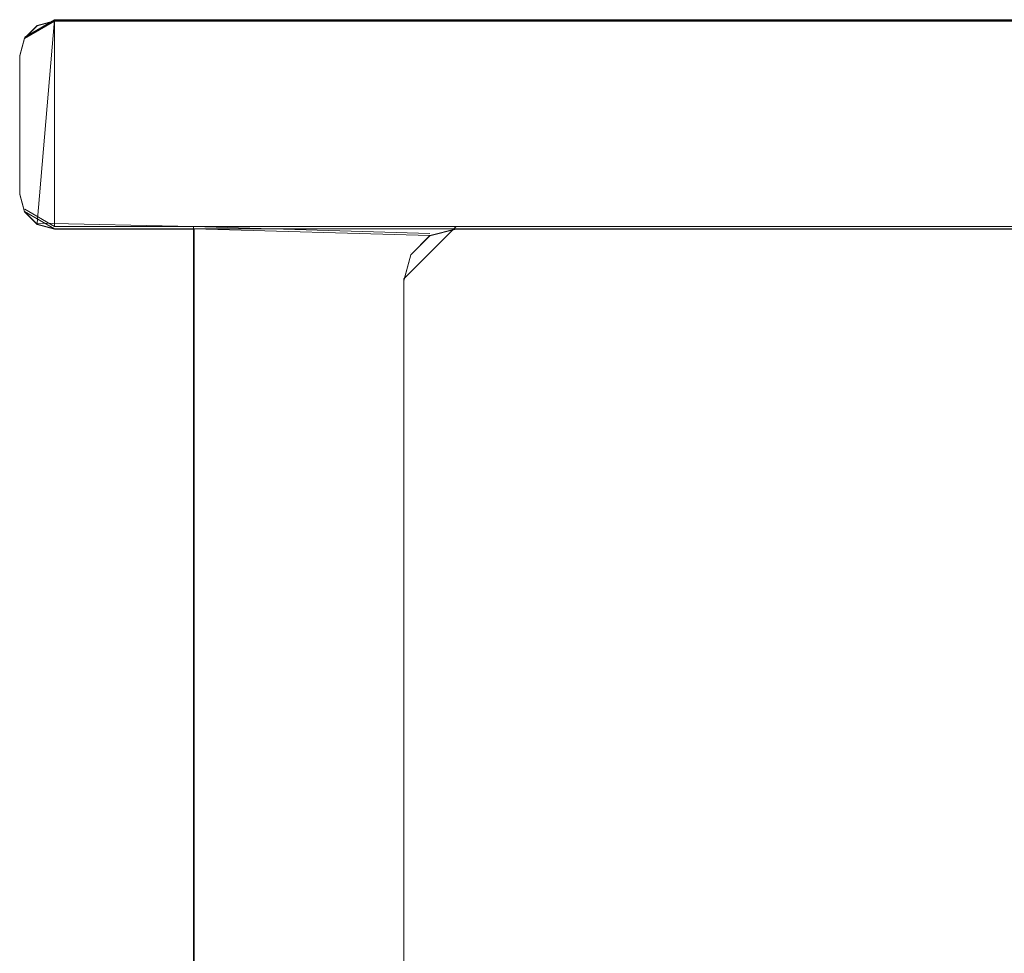
# Model space of a CAD drawing. Extents: x 0 to 1200, y -1000 to 0.
# Drawn here: x 0 to 6, y -984 to -978 of the extents above; entities that cross this region are included whole.
import ezdxf

# ---------------------------------------------------------------- set-up
doc = ezdxf.new("R2010")
doc.units = 0
doc.header["$LTSCALE"] = 500
doc.header["$MEASUREMENT"] = 0
doc.layers.add('DWXOUTLINES', color=7, linetype='Continuous')
doc.layers.add('EXC-RAMA', color=7, linetype='Continuous')

msp = doc.modelspace()

# ---------------------------------------------------------------- linework, layer by layer
at = {"layer": 'DWXOUTLINES', "color": 0, "lineweight": 0}
for p, q in [((0.03, -978.31, 1997.5), (0.2, -978.21, 1997.5)), ((0.03, -978.31), (0.2, -978.21)), ((0.1, -979.38), (0.2, -978.21)), ((33.29, -978.21, 1997.5), (0.2, -978.21, 1997.5)), ((0.2, -979.4, 1997.5), (0.2, -978.21, 1997.5)), ((33.29, -978.21), (0.2, -978.21)), ((0.03, -978.31), (0.03, -978.31, 1997.5)), ((0.03, -979.3, 1997.5), (0.2, -979.4, 1997.5)), ((0.03, -979.3), (0.03, -979.3, 1997.5)), ((0.1, -979.38), (1, -979.4)), ((0.2, -979.4, 1997.5), (33.29, -979.4, 1997.5)), ((1, -979.4, 1997.5), (1, -985.28, 1997.5)), ((2.36, -979.44, 1997.5), (1, -979.4, 1997.5)), ((1, -979.4), (1, -979.4, 1997.5)), ((1, -979.4), (1, -985.28)), ((2.51, -979.4, 1997.5), (2.21, -979.7, 1997.5)), ((2.51, -979.4), (2.21, -979.7)), ((33.29, -979.4), (2.51, -979.4)), ((2.25, -979.55), (2.25, -979.55, 1997.5)), ((2.21, -979.7, 1997.5), (2.21, -986.1, 1997.5)), ((2.21, -979.7), (2.21, -986.1))]:
    msp.add_line(p, q, dxfattribs=at)
at = {"layer": 'EXC-RAMA', "lineweight": 0}
for points, invisible_edges in [([(0, -978.4164, 1997.5012), (1.0042, -979.4122, 1997.5012), (0.2008, -978.2173, 1997.5012), (0, -978.4164, 1997.5012)], 15), ([(0.0271, -978.3169, 1997.5012), (0, -978.4164, 1997.5012), (0.2008, -978.2173, 1997.5012), (0.0271, -978.3169, 1997.5012)], 10), ([(0.2008, -978.2193), (1.0042, -979.4142), (0, -978.4185), (0.2008, -978.2193)], 15), ([(0.0271, -978.3189), (0.2008, -978.2193), (0, -978.4185), (0.0271, -978.3189)], 10), ([(0.1005, -978.2442, 1997.5012), (0.0271, -978.3169, 1997.5012), (0.2008, -978.2173, 1997.5012), (0.1005, -978.2442, 1997.5012)], 10), ([(0.1005, -978.2462), (0.2008, -978.2193), (0.0271, -978.3189), (0.1005, -978.2462)], 10), ([(0.1005, -978.2442, 1997.5012), (0.0271, -978.3189), (0.0271, -978.3169, 1997.5012), (0.1005, -978.2442, 1997.5012)], 15), ([(0.1005, -978.2462), (0.0271, -978.3189), (0.1005, -978.2442, 1997.5012), (0.1005, -978.2462)], 15), ([(0.2008, -978.2173, 1997.5012), (0.1005, -978.2462), (0.1005, -978.2442, 1997.5012), (0.2008, -978.2173, 1997.5012)], 15), ([(0.2008, -978.2193), (0.1005, -978.2462), (0.2008, -978.2173, 1997.5012), (0.2008, -978.2193)], 15), ([(0.2008, -978.2173, 1997.5012), (1.0042, -979.4122, 1997.5012), (2.5105, -979.4122, 1997.5012), (0.2008, -978.2173, 1997.5012)], 15), ([(33.2877, -978.2173, 1997.5012), (0.2008, -978.2173, 1997.5012), (2.5105, -979.4122, 1997.5012), (33.2877, -978.2173, 1997.5012)], 14), ([(0.2008, -978.2193), (0.2008, -978.2173, 1997.5012), (33.2877, -978.2173, 1997.5012), (0.2008, -978.2193)], 15), ([(33.2877, -978.2193), (0.2008, -978.2193), (33.2877, -978.2173, 1997.5012), (33.2877, -978.2193)], 15), ([(0.2008, -978.2193), (2.5105, -979.4142), (1.0042, -979.4142), (0.2008, -978.2193)], 15), ([(33.2877, -978.2193), (2.5105, -979.4142), (0.2008, -978.2193), (33.2877, -978.2193)], 11), ([(33.2877, -979.4122, 1997.5012), (33.2877, -978.2173, 1997.5012), (2.5105, -979.4122, 1997.5012), (33.2877, -979.4122, 1997.5012)], 11), ([(33.2877, -978.2193), (33.2877, -979.4142), (2.5105, -979.4142), (33.2877, -978.2193)], 13), ([(0.0271, -978.3169, 1997.5012), (0.0271, -978.3189), (0, -978.4164, 1997.5012), (0.0271, -978.3169, 1997.5012)], 14), ([(0.0271, -978.3189), (0, -978.4185), (0, -978.4164, 1997.5012), (0.0271, -978.3189)], 15), ([(1.0042, -979.4122, 1997.5012), (0, -978.4164, 1997.5012), (0, -979.213, 1997.5012), (1.0042, -979.4122, 1997.5012)], 13), ([(0, -979.215), (0, -979.213, 1997.5012), (0, -978.4164, 1997.5012), (0, -979.215)], 15), ([(0, -978.4185), (0, -979.215), (0, -978.4164, 1997.5012), (0, -978.4185)], 15), ([(0, -978.4185), (1.0042, -979.4142), (0, -979.215), (0, -978.4185)], 11), ([(0.2008, -979.4122, 1997.5012), (1.0042, -979.4122, 1997.5012), (0, -979.213, 1997.5012), (0.2008, -979.4122, 1997.5012)], 14), ([(0.0271, -979.3126, 1997.5012), (0.2008, -979.4122, 1997.5012), (0, -979.213, 1997.5012), (0.0271, -979.3126, 1997.5012)], 10), ([(0, -979.213, 1997.5012), (0, -979.215), (0.0271, -979.3126, 1997.5012), (0, -979.213, 1997.5012)], 15), ([(1.0042, -979.4142), (0.2008, -979.4142), (0, -979.215), (1.0042, -979.4142)], 14), ([(0, -979.215), (0.2008, -979.4142), (0.0271, -979.3146), (0, -979.215)], 11), ([(0, -979.215), (0.0271, -979.3146), (0.0271, -979.3126, 1997.5012), (0, -979.215)], 15), ([(0.1005, -979.3853, 1997.5012), (0.2008, -979.4122, 1997.5012), (0.0271, -979.3126, 1997.5012), (0.1005, -979.3853, 1997.5012)], 10), ([(0.0271, -979.3126, 1997.5012), (0.1005, -979.3873), (0.1005, -979.3853, 1997.5012), (0.0271, -979.3126, 1997.5012)], 15), ([(0.0271, -979.3146), (0.1005, -979.3873), (0.0271, -979.3126, 1997.5012), (0.0271, -979.3146)], 11), ([(0.2008, -979.4142), (0.1005, -979.3873), (0.0271, -979.3146), (0.2008, -979.4142)], 12), ([(0.2008, -979.4142), (0.2008, -979.4122, 1997.5012), (0.1005, -979.3853, 1997.5012), (0.2008, -979.4142)], 15), ([(0.1005, -979.3873), (0.2008, -979.4142), (0.1005, -979.3853, 1997.5012), (0.1005, -979.3873)], 15), ([(1.0042, -979.4142), (1.0042, -979.4122, 1997.5012), (0.2008, -979.4122, 1997.5012), (1.0042, -979.4142)], 15), ([(0.2008, -979.4142), (1.0042, -979.4142), (0.2008, -979.4122, 1997.5012), (0.2008, -979.4142)], 15), ([(1.0042, -979.4122, 1997.5012), (1.0042, -985.287, 1997.5012), (2.2092, -979.7109, 1997.5012), (1.0042, -979.4122, 1997.5012)], 14), ([(2.2494, -979.5616, 1997.5012), (1.0042, -979.4122, 1997.5012), (2.2092, -979.7109, 1997.5012), (2.2494, -979.5616, 1997.5012)], 11), ([(2.3598, -979.452, 1997.5012), (1.0042, -979.4122, 1997.5012), (2.2494, -979.5616, 1997.5012), (2.3598, -979.452, 1997.5012)], 10), ([(1.0042, -979.4122, 1997.5012), (1.0042, -979.4122, 1997.5012), (2.5105, -979.4122, 1997.5012)], 13), ([(1.0042, -979.4122, 1997.5012), (1.0042, -979.4142), (1.0042, -983.7944, 699.1254), (1.0042, -979.4122, 1997.5012)], 14), ([(1.0042, -983.7944, 1298.3757), (1.0042, -979.4122, 1997.5012), (1.0042, -983.7944, 699.1254), (1.0042, -983.7944, 1298.3757)], 15), ([(1.0042, -983.7935, 1897.6261), (1.0042, -979.4122, 1997.5012), (1.0042, -983.7944, 1298.3757), (1.0042, -983.7935, 1897.6261)], 15), ([(1.0042, -985.287, 1997.5012), (1.0042, -979.4122, 1997.5012), (1.0042, -983.7935, 1897.6261), (1.0042, -985.287, 1997.5012)], 15), ([(1.0042, -979.4142), (2.2092, -979.7129), (1.0042, -985.2891), (1.0042, -979.4142)], 11), ([(2.2494, -979.5635), (2.2092, -979.7129), (1.0042, -979.4142), (2.2494, -979.5635)], 14), ([(2.3598, -979.454), (2.2494, -979.5635), (1.0042, -979.4142), (2.3598, -979.454)], 14), ([(2.5105, -979.4142), (2.3598, -979.454), (1.0042, -979.4142), (2.5105, -979.4142)], 14), ([(1.0042, -979.4142), (1.0042, -985.2891), (1.0042, -983.7954, 99.8751), (1.0042, -979.4142)], 15), ([(1.0042, -983.7944, 699.1254), (1.0042, -979.4142), (1.0042, -983.7954, 99.8751), (1.0042, -983.7944, 699.1254)], 15), ([(2.5105, -979.4142), (2.5105, -979.4122, 1997.5012), (2.3598, -979.452, 1997.5012), (2.5105, -979.4142)], 13), ([(2.3598, -979.454), (2.5105, -979.4142), (2.3598, -979.452, 1997.5012), (2.3598, -979.454)], 15), ([(33.2877, -979.4142), (33.2877, -979.4122, 1997.5012), (2.5105, -979.4122, 1997.5012), (33.2877, -979.4142)], 15), ([(2.5105, -979.4142), (33.2877, -979.4142), (2.5105, -979.4122, 1997.5012), (2.5105, -979.4142)], 15), ([(2.2494, -979.5616, 1997.5012), (2.3598, -979.454), (2.3598, -979.452, 1997.5012), (2.2494, -979.5616, 1997.5012)], 15), ([(2.2494, -979.5635), (2.3598, -979.454), (2.2494, -979.5616, 1997.5012), (2.2494, -979.5635)], 11), ([(2.2092, -979.7129), (2.2494, -979.5635), (2.2494, -979.5616, 1997.5012), (2.2092, -979.7129)], 15), ([(2.2092, -979.7109, 1997.5012), (2.2092, -979.7129), (2.2494, -979.5616, 1997.5012), (2.2092, -979.7109, 1997.5012)], 15), ([(1.0042, -985.287, 1997.5012), (2.2092, -986.1105, 1997.5012), (2.2092, -979.7109, 1997.5012), (1.0042, -985.287, 1997.5012)], 13), ([(2.2092, -979.7129), (2.2092, -986.1125), (1.0042, -985.2891), (2.2092, -979.7129)], 14), ([(2.2092, -979.7109, 1997.5012), (2.2092, -983.9059, 699.8635), (2.2092, -979.7129), (2.2092, -979.7109, 1997.5012)], 15), ([(2.2092, -983.9059, 1297.6377), (2.2092, -983.9059, 699.8635), (2.2092, -979.7109, 1997.5012), (2.2092, -983.9059, 1297.6377)], 15), ([(2.2092, -983.9059, 1299.1139), (2.2092, -983.9059, 1297.6377), (2.2092, -979.7109, 1997.5012), (2.2092, -983.9059, 1299.1139)], 14), ([(2.2092, -983.905, 1896.8871), (2.2092, -983.9059, 1299.1139), (2.2092, -979.7109, 1997.5012), (2.2092, -983.905, 1896.8871)], 15), ([(2.2092, -983.905, 1898.3652), (2.2092, -983.905, 1896.8871), (2.2092, -979.7109, 1997.5012), (2.2092, -983.905, 1898.3652)], 14), ([(2.2092, -986.1105, 1997.5012), (2.2092, -983.905, 1898.3652), (2.2092, -979.7109, 1997.5012), (2.2092, -986.1105, 1997.5012)], 15), ([(2.2092, -979.7129), (2.2092, -983.9059, 698.3873), (2.2092, -983.9069, 100.6141), (2.2092, -979.7129)], 15), ([(2.2092, -983.9069, 99.136), (2.2092, -979.7129), (2.2092, -983.9069, 100.6141), (2.2092, -983.9069, 99.136)], 15), ([(2.2092, -986.1125), (2.2092, -979.7129), (2.2092, -983.9069, 99.136), (2.2092, -986.1125)], 15), ([(2.2092, -983.9059, 699.8635), (2.2092, -983.9059, 698.3873), (2.2092, -979.7129), (2.2092, -983.9059, 699.8635)], 14)]:
    msp.add_3dface(points, dxfattribs=dict(at, invisible_edges=invisible_edges))

doc.saveas('drawing.dxf')
